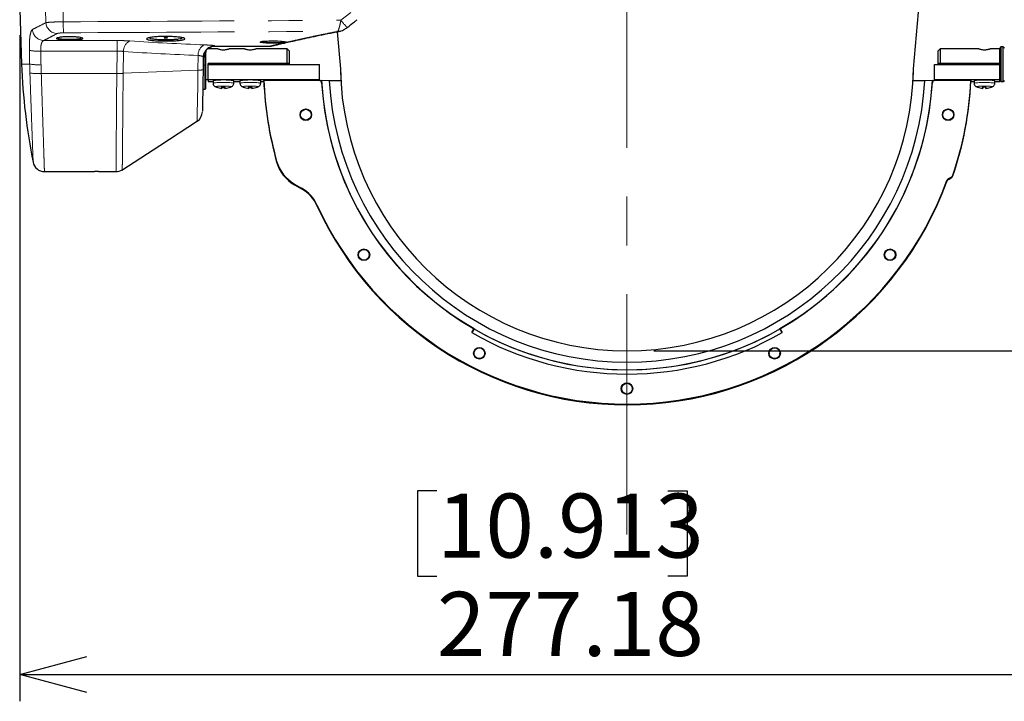
# Model space of a CAD drawing. Units: millimetres. Extents: x 104 to 1004, y 44 to 1434.
# Drawn here: x 537 to 720, y 610 to 737 of the extents above; entities that cross this region are included whole.
import ezdxf

# ---------------------------------------------------------------- set-up
doc = ezdxf.new("R2010")
doc.units = ezdxf.units.MM
doc.header["$LTSCALE"] = 5
doc.linetypes.add('CENTERX2', pattern=[20.32, 12.7, -2.54, 2.54, -2.54])
doc.linetypes.add('PHANTOM', pattern=[12.7, 6.35, -1.27, 1.27, -1.27, 1.27, -1.27])
doc.layers.add('WAKU', color=7, linetype='Continuous')
doc.styles.add('SLDTEXTSTYLE0', font='TXT', dxfattribs={"width": 0.7, "bigfont": 'bigfont'})
doc.dimstyles.new('SLDDIMSTYLE0', dxfattribs={"dimtxt": 13.642578, "dimasz": 12.5, "dimexe": 0, "dimexo": 0.0625, "dimgap": 3.410645, "dimtad": 0, "dimtih": 1, "dimtoh": 1, "dimlfac": 1.4, "dimrnd": 1e-09, "dimzin": 12, "dimdsep": 46, "dimtxsty": 'SLDTEXTSTYLE0', "dimblk1": 'OPEN30', "dimblk2": 'OPEN30', "dimsah": 1, "dimcen": 0.09, "dimadec": 0, "dimazin": 3, "dimtol": 1, "dimtp": 3, "dimtm": 3, "dimtfac": 1, "dimtmove": 0, "dimatfit": 0, "dimldrblk": 'OPEN30', "dimfxl": 1, "dimfrac": 2, "dimtolj": 1, "dimarcsym": 0})
doc.dimstyles.new('SLDDIMSTYLE3', dxfattribs={"dimtxt": 13.642578, "dimasz": 12.5, "dimexe": 0, "dimexo": 0.0625, "dimgap": 3.410645, "dimtad": 3, "dimlfac": 1.4, "dimrnd": 1e-09, "dimzin": 12, "dimdsep": 46, "dimtxsty": 'SLDTEXTSTYLE0', "dimblk1": 'OPEN30', "dimblk2": 'OPEN30', "dimsah": 1, "dimcen": 0.09, "dimadec": 0, "dimazin": 3, "dimtfac": 1, "dimtofl": 0, "dimtmove": 0, "dimatfit": 3, "dimldrblk": 'OPEN30', "dimfxl": 1, "dimfrac": 2, "dimtolj": 1, "dimtzin": 12, "dimarcsym": 0})

# ---------------------------------------------------------------- blocks, each defined once
blk = doc.blocks.new('_Open30')
at = {"color": 0, "linetype": 'ByBlock', "lineweight": -2}
for p, q in [((-1, 0.267949), (0, 0)), ((0, 0), (-1, -0.267949)), ((0, 0), (-1, 0))]:
    blk.add_line(p, q, dxfattribs=at)
blk = doc.blocks.new('_D')
at = {"layer": 'WAKU'}
for p, q in [((801.3, 738.63), (801.3, 763.63)), ((715.62, 738.63), (806.3, 738.63)), ((801.3, 738.63), (801.3, 725.06)), ((755.98, 722.67), (752.4, 722.67)), ((752.4, 722.67), (752.4, 706.8)), ((846.62, 722.67), (850.2, 722.67)), ((850.2, 722.67), (850.2, 706.8)), ((752.4, 706.8), (755.98, 706.8)), ((850.2, 706.8), (846.62, 706.8)), ((801.3, 674.97), (801.3, 688.53)), ((654.53, 674.97), (806.3, 674.97)), ((801.3, 674.97), (801.3, 649.97))]:
    blk.add_line(p, q, dxfattribs=at)
at = {"layer": 'WAKU', "xscale": 12.5, "yscale": 12.5}
for p, rotation in [((801.3, 738.63, 0), 270), ((801.3, 674.97, 0), 90)]:
    blk.add_blockref('_Open30', p, dxfattribs=dict(at, rotation=rotation))
at = {"layer": 'WAKU', "char_height": 11.906, "attachment_point": 1, "style": 'SLDTEXTSTYLE0'}
for s, insert in [('±0.118', (795.04, 722.14)), ('3.509', (755.98, 722.14)), ('±3', (808.55, 703.88)), ('89.12', (769.49, 703.88))]:
    blk.add_mtext(s, dxfattribs=dict(at, insert=insert))
blk = doc.blocks.new('_D_4')
at = {"layer": 'WAKU'}
for p, q in [((734.66, 756.98), (734.66, 609.82)), ((536.67, 733.63), (536.67, 609.82)), ((614.21, 648.95), (610.63, 648.95)), ((610.63, 648.95), (610.63, 633.08)), ((657.12, 648.95), (660.7, 648.95)), ((660.7, 648.95), (660.7, 633.08)), ((610.63, 633.08), (614.21, 633.08)), ((660.7, 633.08), (657.12, 633.08)), ((536.67, 614.82), (734.66, 614.82))]:
    blk.add_line(p, q, dxfattribs=at)
at = {"layer": 'WAKU', "xscale": 12.5, "yscale": 12.5, "rotation": 180}
blk.add_blockref('_Open30', (536.67, 614.82, 0), dxfattribs=at)
at = {"layer": 'WAKU', "xscale": 12.5, "yscale": 12.5}
blk.add_blockref('_Open30', (734.66, 614.82, 0), dxfattribs=at)
at = {"layer": 'WAKU', "char_height": 11.906, "attachment_point": 1, "style": 'SLDTEXTSTYLE0'}
for s, insert in [('10.913', (614.21, 648.43)), ('277.18', (614.21, 630.16))]:
    blk.add_mtext(s, dxfattribs=dict(at, insert=insert))

msp = doc.modelspace()

# ---------------------------------------------------------------- linework, layer by layer
at = {"color": 7, "linetype": 'Continuous', "lineweight": 25}
for p, q in [((536.6713, 738.4108), (537.0255, 728.2679)), ((702.7856, 727.3629), (703.7084, 737.9108)), ((595.6667, 734.2731), (596.2712, 727.3629)), ((571.0999, 729.4691), (571.2492, 730.7377)), ((573.4702, 731.0893), (571.6049, 731.0893)), ((573.4702, 731.0893), (571.6049, 731.0893)), ((572.94, 731.591), (572.9638, 731.591)), ((572.9638, 731.59), (583.1695, 731.59)), ((578.4702, 731.0893), (575.576, 731.0893)), ((578.4702, 731.0893), (575.576, 731.0893)), ((586.3856, 731.0893), (580.576, 731.0893)), ((586.3856, 731.0893), (580.576, 731.0893)), ((583.1695, 731.591), (583.1695, 731.59)), ((586.7427, 730.7322), (586.3856, 731.0893)), ((586.3856, 728.3628), (586.3856, 731.0893)), ((586.7427, 730.7322), (586.7427, 728.3464)), ((707.7427, 731.0893), (707.3856, 730.7322)), ((707.3856, 728.3464), (707.3856, 730.7322)), ((714.9069, 731.0893), (707.7427, 731.0893)), ((707.7427, 731.0893), (707.7427, 728.3628)), ((718.8141, 731.0893), (717.0128, 731.0893)), ((719.0284, 731.4465), (718.8141, 731.2322)), ((718.8141, 728.165), (718.8141, 731.2322)), ((719.457, 731.4465), (719.0284, 731.4465)), ((719.0284, 731.4465), (719.0284, 725.0179)), ((719.6713, 731.2322), (719.457, 731.4465)), ((719.457, 725.0179), (719.457, 731.4465)), ((570.7987, 729.5539), (570.7585, 727.2508)), ((571.1713, 729.4716), (571.1713, 728.0727)), ((571.6713, 728.165), (571.6713, 728.3628)), ((586.6713, 728.3628), (571.6713, 728.3628)), ((571.6713, 728.3628), (586.3856, 728.3628)), ((586.6713, 728.165), (586.6713, 728.3628)), ((586.7427, 728.3464), (586.6713, 728.3497)), ((586.7427, 728.3464), (586.7427, 728.165)), ((707.3856, 728.165), (707.3856, 728.3628)), ((718.8141, 728.3628), (707.3856, 728.3628)), ((707.7427, 728.3628), (718.8141, 728.3628)), ((571.1713, 728.0727), (571.1713, 723.6608)), ((571.6713, 725.3109), (571.6713, 728.165)), ((571.6713, 728.165), (592.3856, 728.165)), ((592.3856, 725.3109), (592.3856, 728.165)), ((596.2712, 727.3629), (596.3527, 725.1626)), ((702.7044, 725.1655), (702.7856, 727.3629)), ((706.6713, 725.3109), (706.6713, 728.165)), ((706.6713, 728.165), (718.8141, 728.165)), ((718.8141, 725.3109), (718.8141, 728.165)), ((571.1713, 725.3751), (571.6713, 725.3751)), ((571.1713, 725.3751), (571.6713, 725.3751)), ((592.3856, 725.3109), (571.6713, 725.3109)), ((571.6713, 725.3109), (571.6713, 725.0171)), ((571.6713, 725.0171), (572.5999, 725.0171)), ((572.5999, 725.164), (572.5999, 724.7243)), ((576.457, 724.7243), (576.457, 725.164)), ((576.457, 725.0171), (577.5999, 725.0171)), ((577.5999, 725.164), (577.5999, 724.7243)), ((581.457, 724.7243), (581.457, 725.164)), ((581.457, 725.0171), (582.0297, 725.0171)), ((581.9861, 725.0791), (582.0174, 725.1444)), ((582.0268, 725.0791), (581.9861, 725.0791)), ((582.0174, 725.1444), (582.0268, 725.1444)), ((592.457, 725.2227), (582.0268, 725.2227)), ((582.0268, 725.2227), (582.0268, 725.1738)), ((582.0268, 725.1542), (582.0268, 725.1738)), ((582.0268, 725.1542), (582.0268, 725.1444)), ((592.3856, 725.2227), (592.3856, 725.3109)), ((592.6765, 725.0034), (592.457, 725.2227)), ((592.6717, 725.1738), (592.506, 725.1738)), ((592.7543, 725.1803), (592.6717, 725.1738)), ((592.6806, 725.0133), (592.6717, 725.1738)), ((594.185, 725.1738), (592.7543, 725.1803)), ((596.4652, 725.171), (594.185, 725.1738)), ((704.8718, 725.1738), (702.6148, 725.1711)), ((706.3026, 725.1803), (704.8718, 725.1738)), ((706.3852, 725.1738), (706.3026, 725.1803)), ((706.3852, 725.1738), (706.3762, 725.0132)), ((706.5999, 725.2227), (706.3803, 725.0034)), ((706.5508, 725.1738), (706.3852, 725.1738)), ((713.4547, 725.2227), (706.5999, 725.2227)), ((718.8141, 725.3109), (706.6713, 725.3109)), ((706.6713, 725.3109), (706.6713, 725.2227)), ((713.4517, 725.0171), (714.0284, 725.0171)), ((713.4547, 725.2227), (713.4547, 725.1738)), ((713.4547, 725.1542), (713.4547, 725.1738)), ((713.4547, 725.1542), (713.4547, 725.1444)), ((713.4547, 725.1444), (713.4547, 725.0791)), ((714.0284, 725.164), (714.0284, 724.7243)), ((717.8856, 724.7243), (717.8856, 725.164)), ((717.8856, 725.0171), (718.8141, 725.0171)), ((718.8141, 725.0171), (718.8141, 725.3109)), ((718.8141, 725.2322), (719.0284, 725.0179)), ((719.0284, 725.0179), (719.457, 725.0179)), ((719.457, 725.0179), (719.6713, 725.2322)), ((570.6946, 723.5893), (571.0999, 723.5893)), ((573.219, 723.9866), (573.2203, 724.0111)), ((574.2422, 723.7732), (574.2572, 724.0587)), ((574.2422, 723.747), (574.2585, 724.0586)), ((574.8146, 723.747), (574.7983, 724.0586)), ((574.8146, 723.7732), (574.7996, 724.0587)), ((575.8378, 723.9866), (575.8365, 724.0111)), ((576.0426, 724.0734), (576.0496, 724.08)), ((578.219, 723.9866), (578.2203, 724.0111)), ((579.2422, 723.7732), (579.2572, 724.0587)), ((579.2422, 723.747), (579.2585, 724.0586)), ((579.8146, 723.747), (579.7983, 724.0586)), ((579.8146, 723.7732), (579.7996, 724.0587)), ((580.8378, 723.9866), (580.8365, 724.0111)), ((581.0426, 724.0734), (581.0496, 724.08)), ((714.6476, 723.9866), (714.6489, 724.0111)), ((715.6708, 723.7732), (715.6858, 724.0587)), ((715.6708, 723.747), (715.6871, 724.0586)), ((716.2432, 723.747), (716.2269, 724.0586)), ((716.2432, 723.7732), (716.2282, 724.0587)), ((717.2664, 723.9866), (717.2651, 724.0111)), ((588.8438, 718.8542), (588.8438, 718.7988)), ((590.8438, 718.7988), (590.8438, 718.8542)), ((708.213, 718.8542), (708.213, 718.7988)), ((710.213, 718.7988), (710.213, 718.8542)), ((541.2687, 708.2679), (550.6044, 708.2679)), ((551.3135, 708.2679), (554.5706, 708.2679)), ((709.2835, 706.9653), (709.7783, 707.2507)), ((709.2835, 706.9164), (709.7783, 707.2018)), ((709.2835, 706.8968), (709.7783, 707.1822)), ((709.2835, 706.887), (709.7783, 707.1724)), ((709.2835, 706.8217), (709.7783, 707.1071)), ((587.7283, 705.9721), (589.0519, 705.2087)), ((587.7283, 705.9231), (589.0519, 705.1597)), ((587.7283, 705.9035), (589.0519, 705.1401)), ((587.7283, 705.8937), (589.0519, 705.1304)), ((587.7283, 705.8285), (589.0519, 705.0651)), ((599.6407, 692.8156), (599.6407, 692.7601)), ((601.6407, 692.7601), (601.6407, 692.8156)), ((697.4162, 692.8156), (697.4162, 692.7601)), ((699.4162, 692.7601), (699.4162, 692.8156)), ((620.6713, 678.3611), (621.0999, 679.1027)), ((621.0999, 679.0635), (620.6713, 678.3611)), ((621.0999, 679.0635), (621.0999, 679.1027)), ((678.3856, 678.3611), (677.957, 679.1027)), ((677.957, 679.0635), (677.957, 679.1027)), ((677.957, 679.0635), (678.3856, 678.3611)), ((621.0944, 674.5115), (621.0944, 674.456)), ((623.0944, 674.456), (623.0944, 674.5115)), ((675.9624, 674.5115), (675.9624, 674.456)), ((677.9624, 674.456), (677.9624, 674.5115)), ((648.5284, 667.932), (648.5284, 667.8765)), ((650.5284, 667.8765), (650.5284, 667.932))]:
    msp.add_line(p, q, dxfattribs=at)
at = {"color": 8, "linetype": 'PHANTOM', "lineweight": 18}
for p, q in [((541.5487, 735.9634), (541.4669, 738.4108)), ((544.7647, 736.1119), (544.7619, 738.4108)), ((596.3721, 736.4041), (598.1983, 737.8555)), ((541.1489, 732.6354), (554.7854, 732.6354)), ((554.7854, 730.6908), (554.7854, 732.6354)), ((585.4733, 732.3394), (585.8023, 732.3765)), ((585.9237, 732.2391), (585.5711, 732.2021)), ((538.5205, 728.2679), (538.4682, 730.8028)), ((554.7854, 730.6908), (540.5806, 730.6908)), ((554.7127, 726.5256), (554.7854, 730.6908)), ((555.9704, 730.6057), (555.8996, 726.5467)), ((572.9412, 731.6576), (572.94, 731.591)), ((572.9638, 731.591), (583.1695, 731.591)), ((572.9638, 731.591), (572.9638, 731.59)), ((537.0255, 728.2679), (538.5205, 728.2679)), ((569.8026, 727.1121), (569.8507, 729.8678)), ((571.0999, 728.0702), (571.0999, 729.4691)), ((540.6801, 726.5248), (554.7127, 726.5248)), ((569.8026, 727.1121), (555.8996, 726.5467)), ((571.0999, 728.0702), (570.7728, 728.0702)), ((571.0999, 723.5893), (571.0999, 728.0702)), ((584.4169, 710.2438), (584.4169, 710.1948)), ((584.4169, 710.1752), (584.4169, 710.1948)), ((584.4169, 710.1752), (584.4169, 710.1654)), ((584.4169, 710.1002), (584.4169, 710.1654)), ((708.9697, 706.5923), (708.9697, 706.5433)), ((708.9697, 706.5238), (708.9697, 706.5433)), ((708.9697, 706.5238), (708.9697, 706.514)), ((708.9697, 706.4487), (708.9697, 706.514)), ((709.2835, 706.9653), (709.2835, 706.9164)), ((709.2835, 706.9164), (709.2835, 706.8968)), ((709.2835, 706.8968), (709.2835, 706.887)), ((709.2835, 706.8217), (709.2835, 706.887)), ((709.7783, 707.2507), (709.7783, 707.2018)), ((709.7783, 707.1822), (709.7783, 707.2018)), ((709.7783, 707.1822), (709.7783, 707.1724)), ((709.7783, 707.1071), (709.7783, 707.1724)), ((710.0972, 707.6382), (710.0972, 707.5892)), ((710.0972, 707.5892), (710.0972, 707.5696)), ((710.0972, 707.5696), (710.0972, 707.5599)), ((710.0972, 707.4946), (710.0972, 707.5599)), ((587.7283, 705.9721), (587.7283, 705.9231)), ((587.7283, 705.9231), (587.7283, 705.9035)), ((587.7283, 705.9035), (587.7283, 705.8937)), ((587.7283, 705.8937), (587.7283, 705.8285)), ((589.0519, 705.2087), (589.0519, 705.1597)), ((589.0519, 705.1401), (589.0519, 705.1597)), ((589.0519, 705.1401), (589.0519, 705.1304)), ((589.0519, 705.0651), (589.0519, 705.1304)), ((591.9762, 701.997), (591.9762, 701.948)), ((591.9762, 701.948), (591.9762, 701.9284)), ((591.9762, 701.9284), (591.9762, 701.9186)), ((591.9762, 701.9186), (591.9762, 701.8534))]:
    msp.add_line(p, q, dxfattribs=at)
at = {"color": 7, "linetype": 'Continuous', "lineweight": 25, "flags": 128}
for points in [[(585.5711, 732.2021), (585.5554, 732.2005), (584.8978, 732.1627), (584.1002, 732.1442), (583.272, 732.1476), (582.5053, 732.1727), (581.8852, 732.2176), (581.4809, 732.2791), (581.3386, 732.3515), (581.4762, 732.4275), (581.8797, 732.4976), (582.2516, 732.5347), (582.9729, 732.5757), (583.7893, 732.5907), (584.6066, 732.5774), (585.3345, 732.538), (585.8937, 732.478), (586.221, 732.4055), (586.2769, 732.3296), (586.2553, 732.3155), (586.2553, 732.3155)], [(573.219, 723.9866), (573.2188, 723.9848), (573.2186, 723.9845), (573.2185, 723.9855), (573.2185, 723.9879), (573.2185, 723.9918), (573.2186, 723.997), (573.2188, 724.0036), (573.219, 724.0116)], [(575.8378, 724.0116), (575.8381, 724.0036), (575.8383, 723.997), (575.8384, 723.9918), (575.8384, 723.9879), (575.8384, 723.9855), (575.8383, 723.9845), (575.8381, 723.9848), (575.8378, 723.9866)], [(578.219, 723.9866), (578.2188, 723.9848), (578.2186, 723.9845), (578.2185, 723.9855), (578.2185, 723.9879), (578.2185, 723.9918), (578.2186, 723.997), (578.2188, 724.0036), (578.219, 724.0116)], [(580.8378, 724.0116), (580.8381, 724.0036), (580.8383, 723.997), (580.8384, 723.9918), (580.8384, 723.9879), (580.8384, 723.9855), (580.8383, 723.9845), (580.8381, 723.9848), (580.8378, 723.9866)], [(714.6476, 723.9866), (714.6474, 723.9848), (714.6472, 723.9845), (714.6471, 723.9855), (714.647, 723.9879), (714.6471, 723.9918), (714.6472, 723.997), (714.6474, 724.0036), (714.6476, 724.0116)], [(717.2664, 724.0116), (717.2667, 724.0036), (717.2668, 723.997), (717.2669, 723.9918), (717.267, 723.9879), (717.2669, 723.9855), (717.2668, 723.9845), (717.2667, 723.9848), (717.2664, 723.9866)], [(555.6541, 708.5593), (562.6925, 713.1302), (569.731, 717.701)]]:
    msp.add_lwpolyline(points, dxfattribs=at)
at = {"color": 8, "linetype": 'PHANTOM', "lineweight": 18, "flags": 128}
for points in [[(569.6465, 717.6711), (569.6476, 717.7399), (569.6538, 718.1118), (569.6648, 718.7791), (569.6798, 719.6861), (569.6992, 720.8589), (569.7214, 722.1989), (569.747, 723.7448), (569.7738, 725.367), (569.8026, 727.1121), (569.8026, 727.1121), (569.8026, 727.1121)], [(576.0496, 724.08), (575.9338, 724.1066), (575.6041, 724.1292), (575.1106, 724.1443), (574.5284, 724.1496), (573.9463, 724.1443), (573.4528, 724.1292), (573.123, 724.1066), (573.0072, 724.08), (573.0153, 724.0729)], [(581.0496, 724.08), (580.9339, 724.1066), (580.6041, 724.1292), (580.1106, 724.1443), (579.5284, 724.1496), (578.9463, 724.1443), (578.4528, 724.1292), (578.123, 724.1066), (578.0072, 724.08), (578.0153, 724.0729)], [(717.4691, 724.0724), (717.4782, 724.08), (717.3624, 724.1066), (717.0327, 724.1292), (716.5391, 724.1443), (715.957, 724.1496), (715.3749, 724.1443), (714.8813, 724.1292), (714.5516, 724.1066), (714.4358, 724.08), (714.4433, 724.0732)]]:
    msp.add_lwpolyline(points, dxfattribs=at)
at = {"color": 7, "linetype": 'Continuous', "lineweight": 25}
for centre, radius in [((589.8431, 718.8474), 1.0707), ((589.8446, 718.854), 0.9993), ((709.2123, 718.8474), 1.0707), ((709.2124, 718.8541), 0.9993), ((600.64, 692.8088), 1.0707), ((600.6415, 692.8149), 0.9994), ((698.4155, 692.8088), 1.0707), ((698.4155, 692.8149), 0.9995), ((622.0937, 674.5047), 1.0707), ((622.095, 674.5108), 0.9995), ((676.9617, 674.5047), 1.0707), ((676.9619, 674.5107), 0.9996), ((649.5277, 667.9252), 1.0707), ((649.5284, 667.9314), 0.9997)]:
    msp.add_circle(centre, radius, dxfattribs=at)
at = {"color": 8, "linetype": 'PHANTOM', "lineweight": 18}
for centre, radius, start, end in [((543.74, 736.1115), 2.1963, 183.865679, 266.326168), ((565.0867, 735.833), 20.3239, 179.213903, 184.977427), ((604.1122, 742.0638), 9.5886, 216.174421, 226.814702), ((541.2147, 734.8018), 2.1674, 182.906555, 268.259553), ((595.9584, 735.3967), 1.0454, 262.10115, 281.020817), ((557.9887, 730.7192), 2.0215, 114.291059, 183.219097), ((585.9421, 732.3777), 0.1398, 180.510526, 262.458268), ((539.9847, 739.4302), 8.7597, 260.030497, 273.900851), ((571.7652, 730.0509), 1.9232, 112.236131, 185.463115), ((572.9407, 729.5148), 2.1429, 89.986753, 155.076907), ((583.1771, 733.3441), 1.7532, 269.752752, 284.464425), ((540.0356, 736.8653), 8.7299, 260.005458, 273.927782), ((648.5301, 730.5751), 110.0338, 181.20146, 182.067653), ((571.1176, 729.9833), 0.5145, 268.018313, 275.984189), ((539.9523, 735.1956), 8.7013, 260.8457, 274.798404), ((648.9216, 730.4297), 108.3119, 181.202894, 182.066108), ((571.1176, 728.5844), 0.5145, 268.018313, 275.984189), ((574.5285, 711.5078), 13.3565, 81.698396, 98.302552), ((579.5285, 711.5077), 13.3566, 81.698464, 98.302485), ((715.9572, 709.3696), 15.4754, 82.841714, 97.159551)]:
    msp.add_arc(centre, radius, start, end, dxfattribs=at)
at = {"color": 7, "linetype": 'Continuous', "lineweight": 25}
for centre, radius, start, end in [((572.9379, 729.5166), 2.1396, 155.088926, 178.999551), ((583.1695, 733.3758), 1.7857, 270, 283.374545), ((649.5284, 732.1966), 112.5715, 182, 191.35586), ((574.5284, 711.9434), 13.3605, 81.700419, 98.299581), ((579.5284, 711.9434), 13.3606, 81.700463, 98.299537), ((649.3931, 728.1478), 67.4361, 182.552654, 195.523075), ((649.3932, 728.2915), 67.4363, 182.608206, 195.523073), ((649.3932, 728.2425), 67.4363, 182.608206, 195.523073), ((649.3932, 728.223), 67.4363, 182.608206, 195.523073), ((649.3932, 728.2132), 67.4363, 182.608206, 195.523073), ((649.3934, 728.2132), 67.4365, 182.608224, 195.523055), ((592.4245, 724.7511), 0.3566, 3.559859, 45.036674), ((649.5284, 728.2998), 56.8598, 183.145025, 356.854975), ((649.4621, 728.3049), 56.7915, 183.565329, 240.039101), ((649.5284, 728.2921), 55.4312, 183.224929, 356.775071), ((649.5948, 728.3049), 56.7915, 299.960899, 356.434671), ((706.6323, 724.7511), 0.3566, 134.963326, 176.440141), ((649.6544, 728.2917), 63.8741, 341.134482, 357.246012), ((649.6544, 728.2428), 63.8741, 341.134482, 357.246012), ((649.6543, 728.2232), 63.8741, 341.13449, 357.246004), ((649.6543, 728.2134), 63.8741, 341.13449, 357.246004), ((649.655, 728.2133), 63.8735, 341.134406, 357.246088), ((649.6549, 728.148), 63.8736, 341.134414, 357.190378), ((715.3505, 717.3783), 7.8972, 85.595294, 99.637226), ((716.481, 715.5719), 9.6943, 81.669171, 93.098308), ((571.0999, 723.6608), 0.0714, 270, 0), ((574.5284, 727.2734), 3.5402, 244.677682, 248.285486), ((574.5281, 727.3148), 3.5532, 248.381439, 265.384811), ((574.5285, 727.2744), 3.539, 248.284304, 265.36043), ((602.085, 722.6946), 27.8637, 177.193453, 177.781597), ((566.4051, 724.3547), 7.8607, 355.566159, 356.97036), ((574.5284, 727.4182), 3.3704, 265.342471, 274.657529), ((574.5284, 727.2818), 3.3537, 265.319247, 274.680753), ((546.9719, 722.6946), 27.8637, 2.218403, 2.806547), ((582.6518, 724.3547), 7.8607, 183.02964, 184.433841), ((574.5287, 727.3148), 3.5532, 274.615189, 291.618561), ((574.5284, 727.2744), 3.539, 274.63957, 291.715696), ((574.5284, 727.2734), 3.5402, 291.714514, 295.322318), ((579.5284, 727.2734), 3.5402, 244.677682, 248.285486), ((579.5281, 727.3148), 3.5532, 248.381439, 265.384811), ((579.5285, 727.2744), 3.539, 248.284304, 265.36043), ((607.085, 722.6946), 27.8637, 177.193453, 177.781597), ((571.4051, 724.3547), 7.8607, 355.566159, 356.97036), ((579.5284, 727.4182), 3.3704, 265.342471, 274.657529), ((579.5284, 727.2818), 3.3537, 265.319247, 274.680753), ((551.9719, 722.6946), 27.8637, 2.218403, 2.806547), ((587.6518, 724.3547), 7.8607, 183.02964, 184.433841), ((579.5287, 727.3148), 3.5532, 274.615189, 291.618561), ((579.5284, 727.2744), 3.539, 274.63957, 291.715696), ((579.5284, 727.2734), 3.5402, 291.714514, 295.322318), ((715.957, 727.2734), 3.5402, 244.677682, 248.285486), ((715.9567, 727.3148), 3.5532, 248.381439, 265.384811), ((715.957, 727.2744), 3.539, 248.284304, 265.36043), ((743.5136, 722.6946), 27.8637, 177.193453, 177.781597), ((707.8336, 724.3547), 7.8607, 355.566159, 356.97036), ((715.957, 727.4182), 3.3704, 265.342471, 274.657529), ((688.5373, 722.7006), 27.7267, 2.21695, 2.808), ((724.1004, 724.356), 7.8808, 183.031431, 184.43205), ((715.9573, 727.3147), 3.5531, 274.614949, 291.618802), ((715.957, 727.2743), 3.5389, 274.639328, 291.715937), ((715.957, 727.2734), 3.5402, 291.714514, 295.322318), ((568.479, 719.443), 2.1429, 303.380214, 358.999882), ((589.8438, 718.7978), 1.0715, 1.358951, 178.641049), ((709.213, 718.7978), 1.0715, 1.358951, 178.641049), ((541.2701, 710.4108), 2.1429, 190.197157, 269.73573), ((591.2928, 712.1546), 7.1365, 195.530793, 240.034457), ((591.2928, 712.1057), 7.1365, 195.530793, 240.034457), ((591.2927, 712.086), 7.1364, 195.530653, 240.034735), ((591.2927, 712.0762), 7.1364, 195.530653, 240.034735), ((591.2928, 712.011), 7.1365, 195.530793, 240.034457), ((554.5706, 710.4108), 2.1429, 269.97926, 303.007953), ((649.5271, 728.374), 63.3077, 204.623198, 339.875471), ((649.5271, 728.3251), 63.3077, 204.623202, 339.875466), ((649.5271, 728.3055), 63.3077, 204.623208, 339.875461), ((649.5271, 728.3056), 63.3077, 204.623299, 339.87537), ((649.5271, 728.2957), 63.3077, 204.623208, 339.875461), ((649.5271, 728.2304), 63.3077, 204.623198, 339.875471), ((709.64, 706.347), 0.7137, 119.966963, 159.900325), ((709.64, 706.2981), 0.7137, 119.966963, 159.900325), ((709.64, 706.2785), 0.7137, 119.966963, 159.900325), ((709.64, 706.2687), 0.7137, 119.966963, 159.900325), ((709.64, 706.2034), 0.7137, 119.966963, 159.900325), ((709.4218, 707.8691), 0.7138, 299.968791, 341.126851), ((709.4218, 707.8201), 0.7137, 299.965736, 341.128362), ((709.4218, 707.8005), 0.7137, 299.965736, 341.128362), ((709.4218, 707.7907), 0.7137, 299.965736, 341.128362), ((709.4218, 707.7255), 0.7138, 299.968791, 341.126851), ((585.4861, 699.0249), 7.1382, 24.605221, 60.031236), ((585.4862, 698.976), 7.1382, 24.605098, 60.031359), ((585.4862, 698.9564), 7.1381, 24.604908, 60.031549), ((585.4862, 698.9466), 7.1381, 24.604908, 60.031549), ((585.4861, 698.8813), 7.1382, 24.605221, 60.031236), ((600.6407, 692.7592), 1.0715, 1.358951, 178.641049), ((698.4162, 692.7592), 1.0715, 1.358951, 178.641049), ((649.5284, 728.3611), 56.9073, 240.029126, 299.970874), ((649.5284, 728.4019), 57.7652, 240.029134, 299.970866), ((622.0944, 674.4551), 1.0714, 1.358321, 178.641679), ((676.9624, 674.4551), 1.0714, 1.358321, 178.641679), ((649.5284, 667.8756), 1.0714, 1.358551, 178.641449)]:
    msp.add_arc(centre, radius, start, end, dxfattribs=at)
at = {"color": 8, "linetype": 'PHANTOM', "lineweight": 18}
for centre, major_axis, ratio, start_param, end_param in [((-606.1532, 945.6931), (6078.6841, -7.4172), 0.03487813, 4.90291812, 4.91157173), ((-606.0785, 945.7679), (6078.6841, -7.4923), 0.03523044, 4.90291898, 4.91146651), ((621.5661, 945.7679), (324.5301, 36.7541), 0.65051025, 4.43960164, 4.48294144), ((649.5284, 1083.2664), (0, 1403.1775), 0.08021724, 1.82478786, 1.82665472), ((620.3794, 945.944), (324.4676, 37.6697), 0.65684569, 4.43703075, 4.48037054)]:
    msp.add_ellipse(centre, major_axis=major_axis, ratio=ratio, start_param=start_param, end_param=end_param, dxfattribs=at)
for points, knots in [([(539.0501, 734.6919), (539.4093, 734.876), (540.1286, 735.2447), (541.075, 735.7236), (541.5487, 735.9634)], [0, 0, 0, 0, 0.49937571, 1, 1, 1, 1]), ([(541.5487, 735.9634), (541.6985, 735.985), (541.9985, 736.0283), (542.8781, 736.0778), (543.8434, 736.1061), (544.4992, 736.1102), (544.7647, 736.1119)], [0, 0, 0, 0, 0.27196927, 0.54459652, 0.81564519, 1, 1, 1, 1]), ([(595.8147, 734.3612), (595.8387, 734.4065), (595.8945, 734.5117), (596.007, 734.8675), (596.1432, 735.3762), (596.2647, 735.8889), (596.3441, 736.2696), (596.3721, 736.4041)], [0, 0, 0, 0, 0.1902974, 0.44154725, 0.6097373, 0.8620639, 1, 1, 1, 1]), ([(539.0501, 734.6919), (539.0355, 734.6832), (538.9267, 734.6182), (538.7449, 734.2895), (538.5652, 733.4164), (538.4628, 732.2149), (538.4664, 731.2728), (538.4682, 730.8028)], [0, 0, 0, 0, 0.03785601, 0.28297589, 0.52384106, 0.76248063, 1, 1, 1, 1]), ([(543.5993, 733.9197), (543.1357, 733.6781), (542.2075, 733.1942), (541.5021, 732.8218), (541.1489, 732.6354)], [0, 0, 0, 0, 0.49938558, 1, 1, 1, 1]), ([(544.8395, 734.0697), (544.7368, 734.068), (544.4827, 734.0638), (544.1093, 734.0351), (543.7708, 733.985), (543.6565, 733.9415), (543.5993, 733.9197)], [0, 0, 0, 0, 0.18308374, 0.45305016, 0.72613877, 1, 1, 1, 1]), ([(586.2553, 732.3155), (586.8457, 732.4503), (588.0309, 732.721), (590.2774, 733.2159), (592.836, 733.7623), (594.8196, 734.1611), (595.8147, 734.3612)], [0, 0, 0, 0, 0.24561881, 0.49300845, 0.7456635, 1, 1, 1, 1]), ([(540.5806, 730.6908), (540.5785, 730.9258), (540.5743, 731.3973), (540.6746, 732.0003), (540.8513, 732.4368), (541.0288, 732.5988), (541.1346, 732.631), (541.1489, 732.6354)], [0, 0, 0, 0, 0.23500179, 0.47150768, 0.71241566, 0.961227, 1, 1, 1, 1]), ([(554.7854, 732.6354), (555.2637, 732.631), (556.1091, 732.6233), (556.8398, 732.5803), (557.1571, 732.5617)], [0, 0, 0, 0, 0.56577769, 1, 1, 1, 1]), ([(583.1695, 731.591), (583.4745, 731.6642), (584.0882, 731.8115), (585.3093, 732.096), (585.9237, 732.2391)], [0, 0, 0, 0, 0.4968671, 1, 1, 1, 1]), ([(555.9704, 730.6057), (555.8124, 730.6297), (555.4501, 730.6849), (555.025, 730.6887), (554.7854, 730.6908)], [0, 0, 0, 0, 0.43631538, 1, 1, 1, 1]), ([(571.0374, 731.8311), (571.4102, 731.814), (572.1544, 731.7797), (572.8167, 731.7149), (572.9009, 731.6761), (572.9412, 731.6576)], [0, 0, 0, 0, 0.34369632, 0.68621095, 1, 1, 1, 1]), ([(570.7987, 729.5539), (570.7791, 729.5913), (570.7382, 729.6694), (570.4113, 729.7849), (570.0371, 729.8403), (569.8507, 729.8678)], [0, 0, 0, 0, 0.31635917, 0.65953194, 1, 1, 1, 1]), ([(539.1677, 710.0326), (539.1672, 710.046), (539.1661, 710.0765), (539.1419, 710.7438), (539.1004, 711.8883), (539.0412, 713.5213), (538.9674, 715.5587), (538.8803, 717.9635), (538.783, 720.6536), (538.6779, 723.5589), (538.6046, 725.5897), (538.568, 726.6051)], [0, 0, 0, 0, 0.08963417, 0.20335572, 0.31707752, 0.43087196, 0.54466654, 0.65850065, 0.77233503, 0.88616746, 1, 1, 1, 1]), ([(540.6801, 726.5248), (540.7156, 725.4248), (540.7875, 723.1929), (540.8901, 720.016), (540.9862, 717.0419), (541.0712, 714.4129), (541.1442, 712.1564), (541.2019, 710.372), (541.2432, 709.0989), (541.2669, 708.3672), (541.2681, 708.3284), (541.2687, 708.3114)], [0, 0, 0, 0, 0.11215274, 0.22755795, 0.33971474, 0.45512692, 0.56724877, 0.68262617, 0.7946808, 0.9099878, 1, 1, 1, 1]), ([(554.5706, 708.2679), (554.5706, 708.2755), (554.5707, 708.304), (554.574, 708.7074), (554.5821, 709.7425), (554.5942, 711.3201), (554.6103, 713.3674), (554.6295, 715.8468), (554.6515, 718.6715), (554.6757, 721.7744), (554.6964, 724.4381), (554.7089, 726.0399), (554.7127, 726.5248)], [0, 0, 0, 0, 0.04105099, 0.15474431, 0.26843776, 0.38213534, 0.49583298, 0.60953385, 0.7232348, 0.83693565, 0.95063649, 1, 1, 1, 1]), ([(555.8996, 726.5467), (555.715, 726.5391), (555.3459, 726.524), (554.9238, 726.525), (554.7127, 726.5256)], [0, 0, 0, 0, 0.49999707, 1, 1, 1, 1]), ([(555.8996, 726.5459), (555.8953, 726.0697), (555.8812, 724.5123), (555.8575, 721.8944), (555.8302, 718.8616), (555.805, 716.0688), (555.7831, 713.646), (555.7648, 711.6161), (555.7509, 710.0815), (555.7415, 709.026), (555.7379, 708.7038), (555.7377, 708.581), (555.7377, 708.6138), (555.7377, 708.6139)], [0, 0, 0, 0, 0.0493558, 0.1614105, 0.27671549, 0.38877551, 0.50408593, 0.61614665, 0.73145844, 0.84352031, 0.95883343, 0.99989743, 1, 1, 1, 1]), ([(569.8026, 727.1121), (569.9419, 727.1191), (570.2203, 727.133), (570.5203, 727.1661), (570.7204, 727.2055), (570.7458, 727.2357), (570.7585, 727.2508)], [0, 0, 0, 0, 0.24999933, 0.49999895, 0.74999976, 1, 1, 1, 1])]:
    msp.add_open_spline(points, degree=3, knots=knots, dxfattribs=at)
at = {"color": 7, "linetype": 'Continuous', "lineweight": 25}
for points, knots in [([(597.5532, 735.068), (597.9913, 735.4246), (598.5914, 735.913), (599.2048, 736.3845), (599.3704, 736.5118)], [0, 0, 0, 0, 0.73004737, 1, 1, 1, 1]), ([(583.614, 731.6485), (583.7275, 731.6758), (583.9937, 731.74), (584.6637, 731.8986), (585.5834, 732.1128), (586.7257, 732.374), (588.0782, 732.6776), (589.6402, 733.021), (591.4045, 733.4014), (593.3849, 733.8145), (594.983, 734.1411), (595.9726, 734.3327), (596.1755, 734.3719)], [0, 0, 0, 0, 0.07988187, 0.18738526, 0.29602733, 0.40576511, 0.51652497, 0.62818282, 0.74055112, 0.85417212, 0.97010165, 1, 1, 1, 1]), ([(596.1589, 734.3734), (596.2541, 734.3951), (596.4917, 734.4492), (596.8976, 734.6323), (597.2685, 734.8491), (597.4913, 735.0303), (597.5473, 735.0759)], [0, 0, 0, 0, 0.18606194, 0.46416659, 0.8652825, 1, 1, 1, 1]), ([(547.7095, 732.8311), (547.5081, 732.812), (547.096, 732.7729), (546.2978, 732.747), (545.4647, 732.7494), (544.6847, 732.7823), (544.0477, 732.8424), (543.6227, 732.9251), (543.4589, 733.0227), (543.5775, 733.1249), (543.922, 733.2084), (544.4248, 733.2769), (545.0587, 733.3264), (545.8773, 733.3484), (546.7037, 733.3334), (547.4455, 733.2836), (548.0227, 733.2058), (548.3722, 733.1098), (548.4463, 733.0078), (548.2486, 732.9082), (547.892, 732.8572), (547.7095, 732.8311)], [0, 0, 0, 0, 0.0511448, 0.10464748, 0.15790741, 0.21109264, 0.26438881, 0.31794886, 0.37184391, 0.42602005, 0.48028699, 0.51481324, 0.56814549, 0.62147973, 0.67457972, 0.72764727, 0.78098647, 0.83475394, 0.88888984, 0.94316368, 1, 1, 1, 1]), ([(543.6592, 733.1695), (543.6554, 733.1663), (543.6116, 733.1299), (543.7754, 733.062), (544.154, 732.9794), (544.7597, 732.9193), (545.4929, 732.8864), (546.2781, 732.884), (547.0299, 732.9099), (547.4181, 732.949), (547.6078, 732.968)], [0, 0, 0, 0, 0.01356193, 0.15653758, 0.29862399, 0.44000821, 0.58110081, 0.722389, 0.86432247, 1, 1, 1, 1]), ([(547.6078, 732.968), (547.6169, 732.9692), (547.8068, 732.9927), (547.9619, 733.021), (548.0674, 733.0503), (548.0676, 733.0504)], [0, 0, 0, 0, 0.04809744, 0.99855907, 1, 1, 1, 1]), ([(563.8141, 733.3955), (564.2132, 733.3902), (565.0112, 733.3797), (566.0743, 733.2988), (566.8875, 733.1829), (567.3598, 733.0427), (567.4327, 732.8977), (567.093, 732.7646), (566.3787, 732.6573), (565.3747, 732.5847), (564.1981, 732.5515), (562.982, 732.5592), (561.8611, 732.6069), (560.9583, 732.692), (560.3735, 732.8084), (560.1741, 732.9466), (560.3866, 733.0922), (560.9907, 733.2276), (561.9165, 733.3327), (562.9148, 733.388), (563.5653, 733.3934), (563.8141, 733.3955)], [0, 0, 0, 0, 0.05316062, 0.10631335, 0.15969414, 0.2135147, 0.26767331, 0.32191609, 0.37599281, 0.42977143, 0.48325797, 0.53655174, 0.58979391, 0.64313341, 0.69670117, 0.75057226, 0.80471629, 0.85896405, 0.91304764, 0.96673637, 1, 1, 1, 1]), ([(560.7877, 733.1652), (560.7881, 733.1351), (560.7892, 733.0639), (561.2013, 732.9655), (561.9078, 732.8821), (562.727, 732.8373), (563.6103, 732.8178), (564.5217, 732.8234), (565.4774, 732.8648), (566.2588, 732.9384), (566.7375, 733.0389), (566.9335, 733.1234), (566.8602, 733.1696), (566.8512, 733.1753)], [0, 0, 0, 0, 0.0785186, 0.18523919, 0.29142267, 0.39676726, 0.46248987, 0.56650061, 0.67047184, 0.77466936, 0.87950367, 0.98521188, 1, 1, 1, 1]), ([(563.8949, 733.1201), (563.8591, 733.1194), (563.7877, 733.1181), (563.6812, 733.1215), (563.59, 733.1285), (563.5232, 733.1386), (563.4885, 733.151), (563.4905, 733.1641), (563.5298, 733.1765), (563.602, 733.1867), (563.6982, 733.1935), (563.8066, 733.196), (563.9151, 733.1941), (564.012, 733.1881), (564.0873, 733.1786), (564.1328, 733.1667), (564.1425, 733.1536), (564.1146, 733.1408), (564.0518, 733.13), (563.9732, 733.1231), (563.9166, 733.1209), (563.8949, 733.1201)], [0, 0, 0, 0, 0.05289644, 0.10559739, 0.1583908, 0.21165472, 0.2655765, 0.32007097, 0.37480061, 0.42930182, 0.48320426, 0.53640851, 0.58913846, 0.64182344, 0.69490376, 0.74864427, 0.8030232, 0.85773713, 0.91233279, 0.9664094, 1, 1, 1, 1]), ([(581.566, 732.4431), (581.5787, 732.4341), (581.6259, 732.4006), (581.9716, 732.3526), (582.5539, 732.3067), (583.2942, 732.2814), (584.0894, 732.2779), (584.8473, 732.2964), (585.2827, 732.3228), (585.4673, 732.3389), (585.4733, 732.3394)], [0, 0, 0, 0, 0.05804633, 0.21523464, 0.37202382, 0.52863847, 0.68534202, 0.84238317, 0.99484887, 1, 1, 1, 1]), ([(586.2553, 732.3155), (586.2492, 732.3122), (586.1981, 732.2851), (586.0522, 732.2606), (585.9237, 732.2391)], [0, 0, 0, 0, 0.11963112, 1, 1, 1, 1]), ([(570.7999, 729.5178), (570.826, 729.7176), (570.8783, 730.1176), (571.1833, 730.7083), (571.6547, 731.1942), (572.0916, 731.4249), (572.5152, 731.5581), (572.7407, 731.5755), (572.94, 731.591)], [0, 0, 0, 0, 0.22886327, 0.45831158, 0.65433284, 0.83105054, 0.85073851, 1, 1, 1, 1]), ([(571.2843, 730.7724), (571.2545, 730.6123), (571.1748, 730.1831), (571.1726, 729.7458), (571.1713, 729.4716)], [0, 0, 0, 0, 0.37280273, 1, 1, 1, 1]), ([(573.4702, 731.0874), (573.47, 731.088), (573.4671, 731.0948), (573.5663, 731.0686), (573.764, 731.0184), (574.0627, 730.9569), (574.4156, 730.9218), (574.7718, 730.9306), (575.094, 730.9753), (575.3591, 731.0341), (575.5404, 731.0836), (575.5657, 731.0836), (575.576, 731.0836)], [0, 0, 0, 0, 0.01131439, 0.11963971, 0.23119547, 0.34920576, 0.46760988, 0.57840341, 0.68588947, 0.79904059, 0.91827465, 1, 1, 1, 1]), ([(573.4702, 731.0874), (573.47, 731.088), (573.4671, 731.0948), (573.5663, 731.0686), (573.764, 731.0184), (574.0627, 730.9569), (574.4156, 730.9218), (574.7718, 730.9306), (575.094, 730.9753), (575.3591, 731.0341), (575.5404, 731.0836), (575.5657, 731.0836), (575.576, 731.0836)], [0, 0, 0, 0, 0.01131439, 0.11963971, 0.23119547, 0.34920576, 0.46760988, 0.57840341, 0.68588947, 0.79904059, 0.91827465, 1, 1, 1, 1]), ([(578.4702, 731.0874), (578.47, 731.088), (578.4671, 731.0948), (578.5663, 731.0686), (578.764, 731.0184), (579.0627, 730.9569), (579.4156, 730.9218), (579.7718, 730.9306), (580.094, 730.9753), (580.3591, 731.0341), (580.5404, 731.0836), (580.5657, 731.0836), (580.576, 731.0836)], [0, 0, 0, 0, 0.01131438, 0.11963969, 0.23119544, 0.34920571, 0.46760981, 0.57840504, 0.68588951, 0.79904061, 0.91827466, 1, 1, 1, 1]), ([(578.4702, 731.0874), (578.47, 731.088), (578.4671, 731.0948), (578.5663, 731.0686), (578.764, 731.0184), (579.0627, 730.9569), (579.4156, 730.9218), (579.7718, 730.9306), (580.094, 730.9753), (580.3591, 731.0341), (580.5404, 731.0836), (580.5657, 731.0836), (580.576, 731.0836)], [0, 0, 0, 0, 0.01131438, 0.11963969, 0.23119544, 0.34920571, 0.46760981, 0.57840504, 0.68588951, 0.79904061, 0.91827466, 1, 1, 1, 1]), ([(714.9069, 731.0845), (714.9147, 731.0848), (714.9353, 731.0856), (715.0914, 731.0434), (715.3468, 730.9836), (715.6814, 730.9325), (716.043, 730.9213), (716.382, 730.9516), (716.6792, 731.0083), (716.8987, 731.0631), (717.0144, 731.0944), (717.013, 731.0874), (717.0128, 731.0865)], [0, 0, 0, 0, 0.06866673, 0.17957402, 0.29475754, 0.41425302, 0.52878118, 0.63651053, 0.74633743, 0.86353581, 0.98246435, 1, 1, 1, 1]), ([(570.7585, 727.2508), (570.7418, 726.2978), (570.7086, 724.3919), (570.6659, 721.9465), (570.636, 720.2364), (570.6213, 719.3916), (570.6231, 719.4934), (570.6236, 719.5223)], [0, 0, 0, 0, 0.22740591, 0.45481933, 0.68219663, 0.90951227, 1, 1, 1, 1]), ([(572.6115, 724.7243), (572.6099, 724.6743), (572.6059, 724.5454), (572.6868, 724.3633), (572.8081, 724.2091), (572.9269, 724.1155), (572.9991, 724.0829), (573.0249, 724.0713)], [0, 0, 0, 0, 0.17899301, 0.46130586, 0.69205422, 0.88960277, 1, 1, 1, 1]), ([(576.03, 724.069), (576.0358, 724.0712), (576.0924, 724.0922), (576.2217, 724.1805), (576.3691, 724.3521), (576.4475, 724.5526), (576.4546, 724.6805), (576.457, 724.7243)], [0, 0, 0, 0, 0.0259647, 0.2507506, 0.54064521, 0.84239796, 1, 1, 1, 1]), ([(577.6115, 724.7243), (577.6099, 724.6743), (577.6059, 724.5454), (577.6868, 724.3633), (577.8081, 724.2091), (577.9269, 724.1155), (577.9991, 724.0829), (578.0249, 724.0713)], [0, 0, 0, 0, 0.17899301, 0.46130586, 0.69205422, 0.88960277, 1, 1, 1, 1]), ([(581.03, 724.069), (581.0358, 724.0712), (581.0924, 724.0922), (581.2217, 724.1805), (581.3691, 724.3521), (581.4475, 724.5526), (581.4546, 724.6805), (581.457, 724.7243)], [0, 0, 0, 0, 0.02596983, 0.25075045, 0.54064489, 0.84239747, 1, 1, 1, 1]), ([(714.037, 724.724), (714.0407, 724.6465), (714.048, 724.4952), (714.1529, 724.3054), (714.2793, 724.1719), (714.383, 724.0996), (714.4355, 724.0782), (714.4448, 724.0744)], [0, 0, 0, 0, 0.28040807, 0.54694191, 0.76865766, 0.95910265, 1, 1, 1, 1]), ([(717.4451, 724.0636), (717.4537, 724.0667), (717.5124, 724.0877), (717.6379, 724.1708), (717.781, 724.3305), (717.8764, 724.528), (717.8751, 724.6675), (717.8746, 724.7232)], [0, 0, 0, 0, 0.03792676, 0.2571896, 0.51125426, 0.80474167, 1, 1, 1, 1]), ([(550.957, 708.2711), (550.9169, 708.271), (550.8366, 708.2709), (550.7294, 708.2699), (550.6494, 708.2688), (550.604, 708.268), (550.6043, 708.268), (550.6044, 708.268)], [0, 0, 0, 0, 0.21481859, 0.42963734, 0.64446206, 0.85931353, 1, 1, 1, 1]), ([(551.3135, 708.2679), (551.3137, 708.2679), (551.3204, 708.2678), (551.2963, 708.2683), (551.2396, 708.2692), (551.1465, 708.2703), (551.0472, 708.271), (550.9821, 708.2711), (550.957, 708.2711)], [0, 0, 0, 0, 0.00681308, 0.22144686, 0.43609189, 0.65074831, 0.86542347, 1, 1, 1, 1])]:
    msp.add_open_spline(points, degree=3, knots=knots, dxfattribs=at)
at = {"layer": 'WAKU', "linetype": 'CENTERX2', "lineweight": 18, "ltscale": 0.714286}
msp.add_line((649.5284, 975.7707), (649.5284, 640.7965), dxfattribs=at)
at = {"layer": 'WAKU', "lineweight": 25}
msp.add_arc((649.5284, 728.2322), 53.2643, 180.935122, 359.064878, dxfattribs=at)

# ---------------------------------------------------------------- dimensions: what is measured, and where the dimension line sits
at = {"layer": 'WAKU'}
dim = msp.add_linear_dim(base=(801.2964, 738.6251), p1=(649.5284, 674.9679), p2=(710.6176, 738.6251), angle=90, dimstyle='SLDDIMSTYLE0', dxfattribs=at)
dim.commit()
dim.dimension.update_dxf_attribs({"geometry": '_D', "text_midpoint": (801.2964, 706.7965), "dimtype": 160})
dim = msp.add_linear_dim(base=(734.6598, 614.8168), p1=(536.6713, 738.6251), p2=(734.6598, 761.9811), dimstyle='SLDDIMSTYLE3', dxfattribs=at)
dim.commit()
dim.dimension.update_dxf_attribs({"geometry": '_D_4', "text_midpoint": (635.6655, 614.8168), "dimtype": 160})

doc.saveas('drawing.dxf')
